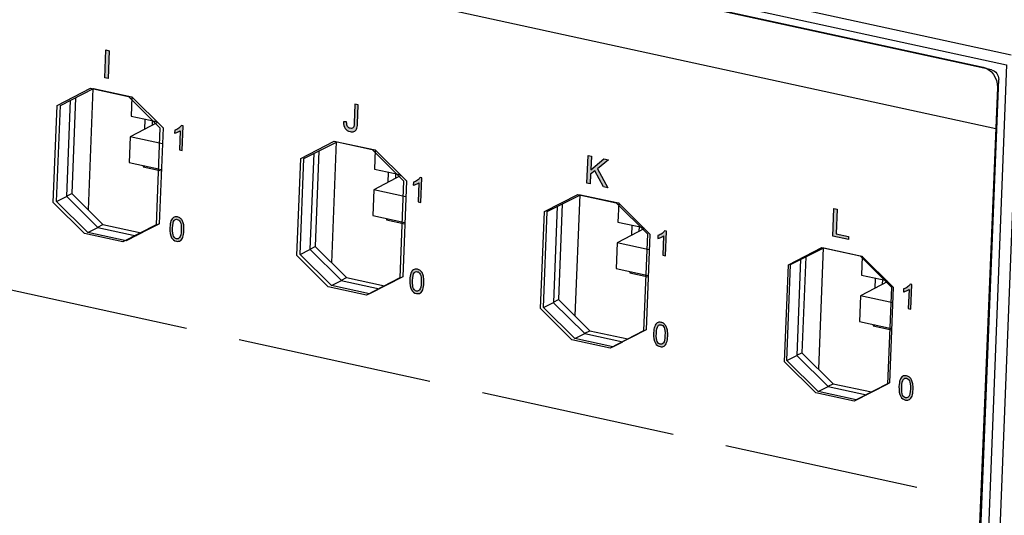
# Model space of a CAD drawing. Units: millimetres. Extents: x 0 to 297, y 0 to 183.
# Drawn here: x 177 to 256, y 42 to 82 of the extents above; entities that cross this region are included whole.
import ezdxf

# ---------------------------------------------------------------- set-up
doc = ezdxf.new("R2010")
doc.units = ezdxf.units.MM
doc.header["$LTSCALE"] = 16.335
doc.layers.add('_U_00CD_U_00BC_U_00B2_U_00E3_1', color=7, linetype='CONTINUOUS')

msp = doc.modelspace()

# ---------------------------------------------------------------- hatches: boundary and pattern name
at = {"layer": '_U_00CD_U_00BC_U_00B2_U_00E3_1', "linetype": 'CONTINUOUS', "true_color": 0x1c1c1b}
for points in [[(183.664, 77.27), (183.753, 79.504), (184.021, 79.445), (183.932, 77.211)], [(223.792, 68.492), (223.115, 69.78), (222.768, 69.496), (222.737, 68.721), (222.468, 68.78), (222.558, 71.015), (222.827, 70.956), (222.782, 69.848), (223.836, 70.737), (224.2, 70.657), (223.311, 69.937), (224.146, 68.414)], [(242.248, 64.51), (242.339, 66.745), (242.608, 66.687), (242.528, 64.715), (243.528, 64.498), (243.517, 64.234)]]:
    msp.add_hatch(color=7, dxfattribs=at).paths.add_polyline_path(points)
h = msp.add_hatch(color=7, dxfattribs=at)
edge = h.paths.add_edge_path()
edge.add_spline(control_points=[(202.888, 73.722), (202.888, 73.722), (203.132, 73.706), (203.132, 73.706), (203.131, 73.534), (203.156, 73.411), (203.205, 73.336), (203.254, 73.262), (203.324, 73.215), (203.416, 73.195), (203.483, 73.181), (203.542, 73.185), (203.592, 73.209), (203.643, 73.232), (203.678, 73.271), (203.699, 73.325), (203.719, 73.38), (203.733, 73.471), (203.738, 73.599), (203.738, 73.599), (203.799, 75.138), (203.799, 75.138), (203.799, 75.138), (204.068, 75.08), (204.068, 75.08), (204.068, 75.08), (204.007, 73.557), (204.007, 73.557), (203.999, 73.37), (203.973, 73.229), (203.928, 73.136), (203.883, 73.042), (203.814, 72.979), (203.723, 72.944), (203.632, 72.91), (203.526, 72.905), (203.406, 72.931), (203.228, 72.97), (203.095, 73.056), (203.004, 73.19), (202.914, 73.323), (202.876, 73.501), (202.888, 73.722)], knot_values=[0, 0, 0, 0, 1, 1, 1, 2, 2, 2, 3, 3, 3, 4, 4, 4, 5, 5, 5, 6, 6, 6, 7, 7, 7, 8, 8, 8, 9, 9, 9, 10, 10, 10, 11, 11, 11, 12, 12, 12, 13, 13, 13, 14, 14, 14, 14], degree=3, periodic=4)
h = msp.add_hatch(color=7, dxfattribs=at)
edge = h.paths.add_edge_path()
edge.add_spline(control_points=[(189.892, 71.416), (189.892, 71.416), (189.672, 71.464), (189.672, 71.464), (189.672, 71.464), (189.734, 73.006), (189.734, 73.006), (189.679, 72.962), (189.607, 72.921), (189.519, 72.884), (189.431, 72.848), (189.352, 72.823), (189.283, 72.81), (189.283, 72.81), (189.292, 73.044), (189.292, 73.044), (189.417, 73.081), (189.528, 73.134), (189.623, 73.205), (189.719, 73.275), (189.788, 73.349), (189.829, 73.426), (189.829, 73.426), (189.971, 73.395), (189.971, 73.395), (189.971, 73.395), (189.892, 71.416), (189.892, 71.416)], knot_values=[0, 0, 0, 0, 1, 1, 1, 2, 2, 2, 3, 3, 3, 4, 4, 4, 5, 5, 5, 6, 6, 6, 7, 7, 7, 8, 8, 8, 9, 9, 9, 9], degree=3, periodic=4)
h = msp.add_hatch(color=7, dxfattribs=at)
edge = h.paths.add_edge_path()
edge.add_spline(control_points=[(209.104, 67.23), (209.104, 67.23), (208.884, 67.278), (208.884, 67.278), (208.884, 67.278), (208.946, 68.821), (208.946, 68.821), (208.891, 68.777), (208.82, 68.736), (208.732, 68.699), (208.643, 68.662), (208.564, 68.637), (208.495, 68.625), (208.495, 68.625), (208.504, 68.859), (208.504, 68.859), (208.63, 68.895), (208.74, 68.949), (208.836, 69.02), (208.932, 69.09), (209, 69.164), (209.042, 69.241), (209.042, 69.241), (209.184, 69.21), (209.184, 69.21), (209.184, 69.21), (209.104, 67.23), (209.104, 67.23)], knot_values=[0, 0, 0, 0, 1, 1, 1, 2, 2, 2, 3, 3, 3, 4, 4, 4, 5, 5, 5, 6, 6, 6, 7, 7, 7, 8, 8, 8, 9, 9, 9, 9], degree=3, periodic=4)
h = msp.add_hatch(color=7, dxfattribs=at)
edge = h.paths.add_edge_path()
edge.add_spline(control_points=[(189.125, 65.159), (189.113, 64.845), (189.138, 64.63), (189.2, 64.511), (189.263, 64.393), (189.343, 64.323), (189.44, 64.302), (189.539, 64.28), (189.623, 64.315), (189.694, 64.404), (189.764, 64.494), (189.806, 64.695), (189.819, 65.008), (189.831, 65.322), (189.806, 65.539), (189.743, 65.656), (189.681, 65.775), (189.6, 65.844), (189.501, 65.866), (189.403, 65.887), (189.323, 65.858), (189.261, 65.78), (189.183, 65.68), (189.138, 65.472), (189.125, 65.159)], knot_values=[0, 0, 0, 0, 1, 1, 1, 2, 2, 2, 3, 3, 3, 4, 4, 4, 5, 5, 5, 6, 6, 6, 7, 7, 7, 8, 8, 8, 8], degree=3, periodic=4)
edge.add_spline(control_points=[(188.906, 65.207), (188.915, 65.433), (188.943, 65.61), (188.991, 65.738), (189.039, 65.867), (189.106, 65.959), (189.192, 66.016), (189.278, 66.073), (189.384, 66.087), (189.51, 66.06), (189.604, 66.039), (189.685, 66.001), (189.753, 65.944), (189.822, 65.888), (189.877, 65.816), (189.92, 65.728), (189.963, 65.64), (189.995, 65.537), (190.016, 65.42), (190.038, 65.303), (190.045, 65.15), (190.037, 64.96), (190.029, 64.736), (190, 64.56), (189.953, 64.431), (189.906, 64.302), (189.839, 64.21), (189.753, 64.153), (189.667, 64.096), (189.56, 64.081), (189.433, 64.109), (189.266, 64.145), (189.137, 64.24), (189.047, 64.393), (188.939, 64.576), (188.892, 64.848), (188.906, 65.207), (188.906, 65.207), (188.906, 65.207), (188.906, 65.207)], knot_values=[0, 0, 0, 0, 1, 1, 1, 2, 2, 2, 3, 3, 3, 4, 4, 4, 5, 5, 5, 6, 6, 6, 7, 7, 7, 8, 8, 8, 9, 9, 9, 10, 10, 10, 11, 11, 11, 12, 12, 12, 13, 13, 13, 13], degree=3, periodic=4)
h = msp.add_hatch(color=7, dxfattribs=at)
edge = h.paths.add_edge_path()
edge.add_spline(control_points=[(228.786, 62.943), (228.786, 62.943), (228.566, 62.991), (228.566, 62.991), (228.566, 62.991), (228.628, 64.533), (228.628, 64.533), (228.573, 64.489), (228.502, 64.449), (228.413, 64.412), (228.325, 64.375), (228.246, 64.35), (228.177, 64.337), (228.177, 64.337), (228.186, 64.571), (228.186, 64.571), (228.312, 64.608), (228.422, 64.662), (228.518, 64.732), (228.614, 64.803), (228.683, 64.876), (228.724, 64.953), (228.724, 64.953), (228.866, 64.922), (228.866, 64.922), (228.866, 64.922), (228.786, 62.943), (228.786, 62.943)], knot_values=[0, 0, 0, 0, 1, 1, 1, 2, 2, 2, 3, 3, 3, 4, 4, 4, 5, 5, 5, 6, 6, 6, 7, 7, 7, 8, 8, 8, 9, 9, 9, 9], degree=3, periodic=4)
h = msp.add_hatch(color=7, dxfattribs=at)
edge = h.paths.add_edge_path()
edge.add_spline(control_points=[(208.436, 60.951), (208.424, 60.637), (208.449, 60.421), (208.511, 60.302), (208.574, 60.184), (208.654, 60.114), (208.752, 60.093), (208.85, 60.072), (208.934, 60.106), (209.005, 60.196), (209.076, 60.285), (209.118, 60.487), (209.13, 60.799), (209.143, 61.114), (209.118, 61.33), (209.055, 61.448), (208.993, 61.566), (208.912, 61.636), (208.812, 61.657), (208.714, 61.679), (208.634, 61.65), (208.572, 61.572), (208.494, 61.471), (208.449, 61.264), (208.436, 60.951)], knot_values=[0, 0, 0, 0, 1, 1, 1, 2, 2, 2, 3, 3, 3, 4, 4, 4, 5, 5, 5, 6, 6, 6, 7, 7, 7, 8, 8, 8, 8], degree=3, periodic=4)
edge.add_spline(control_points=[(208.217, 60.998), (208.226, 61.224), (208.255, 61.402), (208.303, 61.53), (208.35, 61.658), (208.418, 61.751), (208.504, 61.808), (208.59, 61.864), (208.696, 61.879), (208.822, 61.851), (208.916, 61.831), (208.996, 61.792), (209.065, 61.736), (209.134, 61.679), (209.189, 61.607), (209.232, 61.519), (209.275, 61.431), (209.307, 61.329), (209.328, 61.212), (209.35, 61.094), (209.357, 60.941), (209.349, 60.752), (209.34, 60.527), (209.312, 60.351), (209.265, 60.223), (209.217, 60.094), (209.15, 60.001), (209.064, 59.944), (208.978, 59.887), (208.871, 59.873), (208.744, 59.9), (208.576, 59.937), (208.448, 60.031), (208.358, 60.184), (208.25, 60.368), (208.203, 60.64), (208.217, 60.998), (208.217, 60.998), (208.217, 60.998), (208.217, 60.998)], knot_values=[0, 0, 0, 0, 1, 1, 1, 2, 2, 2, 3, 3, 3, 4, 4, 4, 5, 5, 5, 6, 6, 6, 7, 7, 7, 8, 8, 8, 9, 9, 9, 10, 10, 10, 11, 11, 11, 12, 12, 12, 13, 13, 13, 13], degree=3, periodic=4)
h = msp.add_hatch(color=7, dxfattribs=at)
edge = h.paths.add_edge_path()
edge.add_spline(control_points=[(248.546, 58.638), (248.546, 58.638), (248.326, 58.686), (248.326, 58.686), (248.326, 58.686), (248.389, 60.229), (248.389, 60.229), (248.334, 60.185), (248.263, 60.144), (248.174, 60.107), (248.086, 60.07), (248.007, 60.045), (247.937, 60.033), (247.937, 60.033), (247.947, 60.267), (247.947, 60.267), (248.073, 60.303), (248.183, 60.357), (248.279, 60.428), (248.375, 60.498), (248.444, 60.572), (248.486, 60.649), (248.486, 60.649), (248.627, 60.618), (248.627, 60.618), (248.627, 60.618), (248.546, 58.638), (248.546, 58.638)], knot_values=[0, 0, 0, 0, 1, 1, 1, 2, 2, 2, 3, 3, 3, 4, 4, 4, 5, 5, 5, 6, 6, 6, 7, 7, 7, 8, 8, 8, 9, 9, 9, 9], degree=3, periodic=4)
h = msp.add_hatch(color=7, dxfattribs=at)
edge = h.paths.add_edge_path()
edge.add_spline(control_points=[(228.055, 56.675), (228.042, 56.361), (228.067, 56.145), (228.13, 56.027), (228.192, 55.909), (228.272, 55.839), (228.37, 55.817), (228.468, 55.796), (228.553, 55.831), (228.624, 55.92), (228.694, 56.01), (228.736, 56.211), (228.749, 56.524), (228.762, 56.838), (228.737, 57.055), (228.674, 57.173), (228.612, 57.291), (228.531, 57.36), (228.432, 57.382), (228.333, 57.403), (228.253, 57.375), (228.191, 57.296), (228.113, 57.196), (228.068, 56.989), (228.055, 56.675)], knot_values=[0, 0, 0, 0, 1, 1, 1, 2, 2, 2, 3, 3, 3, 4, 4, 4, 5, 5, 5, 6, 6, 6, 7, 7, 7, 8, 8, 8, 8], degree=3, periodic=4)
edge.add_spline(control_points=[(227.836, 56.723), (227.845, 56.949), (227.873, 57.126), (227.921, 57.254), (227.969, 57.383), (228.037, 57.476), (228.123, 57.532), (228.209, 57.589), (228.315, 57.604), (228.442, 57.576), (228.535, 57.556), (228.616, 57.517), (228.684, 57.46), (228.753, 57.404), (228.808, 57.332), (228.851, 57.244), (228.894, 57.156), (228.926, 57.053), (228.947, 56.936), (228.969, 56.819), (228.976, 56.666), (228.968, 56.476), (228.959, 56.252), (228.931, 56.076), (228.884, 55.947), (228.836, 55.818), (228.769, 55.726), (228.683, 55.669), (228.596, 55.612), (228.49, 55.597), (228.362, 55.625), (228.195, 55.661), (228.066, 55.756), (227.976, 55.909), (227.868, 56.092), (227.821, 56.364), (227.836, 56.723), (227.836, 56.723), (227.836, 56.723), (227.836, 56.723)], knot_values=[0, 0, 0, 0, 1, 1, 1, 2, 2, 2, 3, 3, 3, 4, 4, 4, 5, 5, 5, 6, 6, 6, 7, 7, 7, 8, 8, 8, 9, 9, 9, 10, 10, 10, 11, 11, 11, 12, 12, 12, 13, 13, 13, 13], degree=3, periodic=4)
h = msp.add_hatch(color=7, dxfattribs=at)
edge = h.paths.add_edge_path()
edge.add_spline(control_points=[(247.801, 52.372), (247.788, 52.058), (247.813, 51.842), (247.876, 51.724), (247.938, 51.605), (248.018, 51.535), (248.116, 51.514), (248.214, 51.493), (248.299, 51.527), (248.37, 51.617), (248.441, 51.706), (248.483, 51.908), (248.496, 52.22), (248.509, 52.535), (248.484, 52.751), (248.421, 52.869), (248.359, 52.988), (248.278, 53.057), (248.178, 53.079), (248.08, 53.1), (248, 53.071), (247.938, 52.993), (247.86, 52.893), (247.814, 52.685), (247.801, 52.372)], knot_values=[0, 0, 0, 0, 1, 1, 1, 2, 2, 2, 3, 3, 3, 4, 4, 4, 5, 5, 5, 6, 6, 6, 7, 7, 7, 8, 8, 8, 8], degree=3, periodic=4)
edge.add_spline(control_points=[(247.582, 52.42), (247.591, 52.646), (247.62, 52.823), (247.668, 52.951), (247.716, 53.08), (247.783, 53.173), (247.869, 53.229), (247.956, 53.286), (248.062, 53.3), (248.188, 53.273), (248.282, 53.253), (248.363, 53.214), (248.431, 53.157), (248.5, 53.101), (248.555, 53.029), (248.598, 52.941), (248.641, 52.853), (248.673, 52.75), (248.694, 52.633), (248.716, 52.516), (248.723, 52.362), (248.715, 52.173), (248.706, 51.949), (248.677, 51.772), (248.63, 51.644), (248.582, 51.515), (248.515, 51.422), (248.429, 51.365), (248.342, 51.308), (248.236, 51.294), (248.108, 51.321), (247.941, 51.358), (247.812, 51.452), (247.722, 51.605), (247.614, 51.789), (247.567, 52.061), (247.582, 52.42), (247.582, 52.42), (247.582, 52.42), (247.582, 52.42)], knot_values=[0, 0, 0, 0, 1, 1, 1, 2, 2, 2, 3, 3, 3, 4, 4, 4, 5, 5, 5, 6, 6, 6, 7, 7, 7, 8, 8, 8, 9, 9, 9, 10, 10, 10, 11, 11, 11, 12, 12, 12, 13, 13, 13, 13], degree=3, periodic=4)

# ---------------------------------------------------------------- linework, layer by layer
at = {"layer": '_U_00CD_U_00BC_U_00B2_U_00E3_1', "color": 7, "linetype": 'CONTINUOUS'}
for p, q in [((2.888, 134.384), (256.597, 79.115)), ((2.535, 133.569), (256.244, 78.3)), ((255.038, 77.896), (3.689, 132.651)), ((255.366, 73.162), (3.254, 128.038)), ((183.664, 77.27), (183.753, 79.504)), ((183.664, 77.27), (183.753, 79.504)), ((183.753, 79.504), (184.021, 79.445)), ((183.753, 79.504), (184.021, 79.445)), ((184.021, 79.445), (183.932, 77.211)), ((184.021, 79.445), (183.932, 77.211)), ((256.244, 78.3), (254.052, 22.581)), ((257.171, 78.348), (254.979, 22.63)), ((183.932, 77.211), (183.664, 77.27)), ((183.932, 77.211), (183.664, 77.27)), ((253.514, 24.013), (255.603, 77.124)), ((179.833, 75.038), (182.509, 76.424)), ((180.096, 75.023), (182.768, 76.388)), ((182.709, 76.391), (182.325, 66.63)), ((182.509, 76.424), (185.58, 75.755)), ((182.768, 76.388), (185.836, 75.72)), ((180.892, 75.46), (180.587, 67.719)), ((181.308, 75.66), (181.004, 67.938)), ((185.58, 75.755), (188.101, 73.237)), ((185.849, 75.719), (185.788, 74.187)), ((185.836, 75.72), (188.357, 73.224)), ((179.524, 67.235), (179.833, 75.038)), ((179.793, 67.301), (180.096, 75.023)), ((185.788, 74.187), (187.834, 73.741)), ((186.897, 73.945), (186.864, 73.114)), ((187.485, 73.817), (187.47, 73.433)), ((187.911, 73.665), (185.723, 72.514)), ((188.101, 73.237), (187.791, 65.433)), ((188.357, 73.224), (188.053, 65.502)), ((185.723, 72.514), (185.641, 70.454)), ((188.306, 71.951), (185.723, 72.514)), ((199.442, 70.767), (202.12, 72.152)), ((199.685, 70.756), (202.357, 72.121)), ((202.297, 72.123), (201.913, 62.363)), ((202.12, 72.152), (205.192, 71.483)), ((202.357, 72.121), (205.425, 71.453)), ((200.896, 71.393), (200.592, 63.671)), ((205.192, 71.483), (207.714, 68.965)), ((205.437, 71.452), (205.377, 69.919)), ((205.425, 71.453), (207.945, 68.956)), ((199.13, 62.962), (199.442, 70.767)), ((199.381, 63.034), (199.685, 70.756)), ((200.48, 71.192), (200.176, 63.452)), ((222.468, 68.78), (222.558, 71.015)), ((222.468, 68.78), (222.558, 71.015)), ((222.558, 71.015), (222.827, 70.956)), ((222.558, 71.015), (222.827, 70.956)), ((222.827, 70.956), (222.782, 69.848)), ((222.827, 70.956), (222.782, 69.848)), ((222.782, 69.848), (223.836, 70.737)), ((222.782, 69.848), (223.836, 70.737)), ((224.2, 70.657), (223.311, 69.937)), ((224.2, 70.657), (223.311, 69.937)), ((223.836, 70.737), (224.2, 70.657)), ((223.836, 70.737), (224.2, 70.657)), ((185.641, 70.454), (188.225, 69.892)), ((186.75, 70.213), (186.745, 70.088)), ((186.745, 70.088), (186.915, 70.177)), ((186.745, 70.088), (188.221, 69.766)), ((205.377, 69.919), (207.423, 69.474)), ((223.115, 69.78), (222.768, 69.496)), ((223.115, 69.78), (222.768, 69.496)), ((223.792, 68.492), (223.115, 69.78)), ((223.792, 68.492), (223.115, 69.78)), ((223.311, 69.937), (224.146, 68.414)), ((223.311, 69.937), (224.146, 68.414)), ((207.5, 69.398), (205.311, 68.246)), ((206.486, 69.678), (206.453, 68.847)), ((207.074, 69.55), (207.059, 69.166)), ((207.714, 68.965), (207.4, 61.16)), ((207.945, 68.956), (207.642, 61.234)), ((222.768, 69.496), (222.737, 68.721)), ((222.768, 69.496), (222.737, 68.721)), ((205.311, 68.246), (205.23, 66.187)), ((207.895, 67.683), (205.311, 68.246)), ((222.737, 68.721), (222.468, 68.78)), ((222.737, 68.721), (222.468, 68.78)), ((224.146, 68.414), (223.792, 68.492)), ((224.146, 68.414), (223.792, 68.492)), ((179.793, 67.301), (180.587, 67.719)), ((180.586, 67.723), (183.117, 65.216)), ((180.6, 67.726), (181.004, 67.938)), ((181.004, 67.938), (183.524, 65.442)), ((219.06, 66.493), (221.739, 67.879)), ((219.274, 66.489), (221.946, 67.854)), ((221.886, 67.856), (221.502, 58.095)), ((221.739, 67.879), (224.813, 67.209)), ((221.946, 67.854), (225.014, 67.185)), ((182.045, 64.718), (179.524, 67.235)), ((182.313, 64.805), (179.793, 67.301)), ((220.069, 66.925), (219.765, 59.185)), ((220.485, 67.126), (220.181, 59.404)), ((224.813, 67.209), (227.335, 64.691)), ((225.026, 67.185), (224.966, 65.652)), ((225.014, 67.185), (227.534, 64.689)), ((242.248, 64.51), (242.339, 66.745)), ((242.248, 64.51), (242.339, 66.745)), ((242.339, 66.745), (242.608, 66.687)), ((242.339, 66.745), (242.608, 66.687)), ((242.608, 66.687), (242.528, 64.715)), ((242.608, 66.687), (242.528, 64.715)), ((205.23, 66.187), (207.814, 65.624)), ((206.339, 65.946), (206.334, 65.82)), ((206.334, 65.82), (206.504, 65.91)), ((206.334, 65.82), (207.809, 65.499)), ((218.745, 58.687), (219.06, 66.493)), ((218.97, 58.767), (219.274, 66.489)), ((182.313, 64.805), (183.117, 65.216)), ((183.114, 65.217), (186.193, 64.547)), ((183.12, 65.23), (183.524, 65.442)), ((183.524, 65.442), (186.592, 64.774)), ((187.791, 65.433), (185.115, 64.049)), ((188.053, 65.502), (185.381, 64.137)), ((186.592, 64.774), (188.045, 65.516)), ((227.089, 65.13), (224.9, 63.979)), ((224.966, 65.652), (227.012, 65.206)), ((226.074, 65.411), (226.042, 64.58)), ((226.662, 65.283), (226.647, 64.898)), ((185.115, 64.049), (182.045, 64.718)), ((185.381, 64.137), (182.313, 64.805)), ((227.335, 64.691), (227.018, 56.884)), ((227.534, 64.689), (227.23, 56.967)), ((243.517, 64.234), (242.248, 64.51)), ((243.517, 64.234), (242.248, 64.51)), ((242.528, 64.715), (243.528, 64.498)), ((242.528, 64.715), (243.528, 64.498)), ((243.528, 64.498), (243.517, 64.234)), ((243.528, 64.498), (243.517, 64.234)), ((199.381, 63.034), (200.176, 63.452)), ((200.175, 63.456), (202.706, 60.949)), ((200.189, 63.459), (200.592, 63.671)), ((200.592, 63.671), (203.113, 61.175)), ((224.9, 63.979), (224.819, 61.92)), ((227.484, 63.416), (224.9, 63.979)), ((238.687, 62.218), (241.368, 63.603)), ((238.862, 62.221), (241.534, 63.586)), ((241.475, 63.589), (241.091, 53.828)), ((241.368, 63.603), (244.444, 62.933)), ((241.534, 63.586), (244.603, 62.918)), ((201.651, 60.445), (199.13, 62.962)), ((201.901, 60.538), (199.381, 63.034)), ((239.658, 62.658), (239.353, 54.918)), ((240.074, 62.859), (239.77, 55.136)), ((244.444, 62.933), (246.966, 60.414)), ((244.615, 62.917), (244.554, 61.385)), ((244.603, 62.918), (247.123, 60.422)), ((224.819, 61.92), (227.403, 61.357)), ((238.368, 54.411), (238.687, 62.218)), ((238.559, 54.499), (238.862, 62.221)), ((202.709, 60.963), (203.113, 61.175)), ((203.113, 61.175), (206.181, 60.507)), ((207.4, 61.16), (204.722, 59.775)), ((207.642, 61.234), (204.969, 59.869)), ((206.181, 60.507), (207.634, 61.249)), ((225.928, 61.678), (225.923, 61.553)), ((225.923, 61.553), (226.093, 61.642)), ((225.923, 61.553), (227.398, 61.232)), ((244.554, 61.385), (246.6, 60.939)), ((245.663, 61.143), (245.63, 60.313)), ((246.251, 61.015), (246.236, 60.631)), ((190.248, 57.094), (174.899, 60.44)), ((204.722, 59.775), (201.651, 60.445)), ((201.901, 60.538), (202.706, 60.949)), ((204.969, 59.869), (201.901, 60.538)), ((202.703, 60.95), (205.782, 60.28)), ((246.677, 60.863), (244.489, 59.712)), ((246.966, 60.414), (246.646, 52.607)), ((247.123, 60.422), (246.819, 52.7)), ((244.489, 59.712), (244.408, 57.653)), ((247.073, 59.149), (244.489, 59.712)), ((221.266, 56.17), (218.745, 58.687)), ((218.97, 58.767), (219.765, 59.185)), ((221.49, 56.27), (218.97, 58.767)), ((219.763, 59.188), (222.294, 56.681)), ((219.777, 59.191), (220.181, 59.404)), ((220.181, 59.404), (222.701, 56.908)), ((244.408, 57.653), (246.992, 57.09)), ((245.516, 57.411), (245.511, 57.286)), ((245.511, 57.286), (245.681, 57.375)), ((245.511, 57.286), (246.987, 56.964)), ((221.49, 56.27), (222.294, 56.681)), ((224.558, 55.602), (221.49, 56.27)), ((222.292, 56.683), (225.356, 56.015)), ((222.298, 56.695), (222.701, 56.908)), ((222.701, 56.908), (225.769, 56.239)), ((227.018, 56.884), (224.339, 55.5)), ((227.23, 56.967), (224.558, 55.602)), ((209.829, 52.824), (194.473, 56.172)), ((224.339, 55.5), (221.266, 56.17)), ((224.558, 55.602), (225.356, 56.015)), ((238.559, 54.499), (239.353, 54.918)), ((239.352, 54.921), (241.883, 52.414)), ((239.366, 54.924), (239.77, 55.136)), ((239.77, 55.136), (242.29, 52.64)), ((240.89, 51.892), (238.368, 54.411)), ((241.079, 52.003), (238.559, 54.499)), ((241.079, 52.003), (241.883, 52.414)), ((241.88, 52.416), (244.959, 51.745)), ((241.886, 52.428), (242.29, 52.64)), ((242.29, 52.64), (245.358, 51.972)), ((246.646, 52.607), (243.964, 51.222)), ((246.819, 52.7), (244.147, 51.335)), ((245.358, 51.972), (246.811, 52.715)), ((229.42, 48.553), (214.057, 51.903)), ((243.964, 51.222), (240.89, 51.892)), ((244.147, 51.335), (241.079, 52.003)), ((249.019, 44.28), (233.649, 47.631))]:
    msp.add_line(p, q, dxfattribs=at)
for points, knots in [([(222.675, 30.387), (222.675, 30.387), (2.482, 77.974), (2.482, 77.974), (1.817, 78.12), (1.295, 78.846), (1.322, 79.588), (1.322, 79.588), (3.377, 131.36), (3.377, 131.36), (3.295, 132.776), (4.069, 132.65), (5.035, 132.378), (5.048, 132.374), (5.058, 132.358), (5.071, 132.355), (5.071, 132.355), (254.343, 78.111), (254.343, 78.111), (255.013, 77.966), (255.535, 77.237), (255.505, 76.491), (255.505, 76.491), (253.335, 23.732), (253.335, 23.732), (253.333, 23.694), (253.303, 23.669), (253.269, 23.677), (253.269, 23.677), (223.151, 30.25), (223.151, 30.25)], [0, 0, 0, 0, 1, 1, 1, 2, 2, 2, 3, 3, 3, 4, 4, 4, 5, 5, 5, 6, 6, 6, 7, 7, 7, 8, 8, 8, 9, 9, 9, 10, 10, 10, 10]), ([(255.038, 77.896), (255.2, 77.861), (255.347, 77.755), (255.448, 77.617), (255.554, 77.474), (255.61, 77.296), (255.603, 77.124)], [0, 0, 0, 0, 1, 1, 1, 2, 2, 2, 2]), ([(202.888, 73.722), (202.888, 73.722), (203.132, 73.706), (203.132, 73.706), (203.131, 73.534), (203.156, 73.411), (203.205, 73.336), (203.254, 73.262), (203.324, 73.215), (203.416, 73.195), (203.483, 73.181), (203.542, 73.185), (203.592, 73.209), (203.643, 73.232), (203.678, 73.271), (203.699, 73.325), (203.719, 73.38), (203.733, 73.471), (203.738, 73.599), (203.738, 73.599), (203.799, 75.138), (203.799, 75.138), (203.799, 75.138), (204.068, 75.08), (204.068, 75.08), (204.068, 75.08), (204.007, 73.557), (204.007, 73.557), (203.999, 73.37), (203.973, 73.229), (203.928, 73.136), (203.883, 73.042), (203.814, 72.979), (203.723, 72.944), (203.632, 72.91), (203.526, 72.905), (203.406, 72.931), (203.228, 72.97), (203.095, 73.056), (203.004, 73.19), (202.914, 73.323), (202.876, 73.501), (202.888, 73.722)], [0, 0, 0, 0, 1, 1, 1, 2, 2, 2, 3, 3, 3, 4, 4, 4, 5, 5, 5, 6, 6, 6, 7, 7, 7, 8, 8, 8, 9, 9, 9, 10, 10, 10, 11, 11, 11, 12, 12, 12, 13, 13, 13, 14, 14, 14, 14]), ([(202.888, 73.722), (202.888, 73.722), (203.132, 73.706), (203.132, 73.706), (203.131, 73.534), (203.156, 73.411), (203.205, 73.336), (203.254, 73.262), (203.324, 73.215), (203.416, 73.195), (203.483, 73.181), (203.542, 73.185), (203.592, 73.209), (203.643, 73.232), (203.678, 73.271), (203.699, 73.325), (203.719, 73.38), (203.733, 73.471), (203.738, 73.599), (203.738, 73.599), (203.799, 75.138), (203.799, 75.138), (203.799, 75.138), (204.068, 75.08), (204.068, 75.08), (204.068, 75.08), (204.007, 73.557), (204.007, 73.557), (203.999, 73.37), (203.973, 73.229), (203.928, 73.136), (203.883, 73.042), (203.814, 72.979), (203.723, 72.944), (203.632, 72.91), (203.526, 72.905), (203.406, 72.931), (203.228, 72.97), (203.095, 73.056), (203.004, 73.19), (202.914, 73.323), (202.876, 73.501), (202.888, 73.722)], [0, 0, 0, 0, 1, 1, 1, 2, 2, 2, 3, 3, 3, 4, 4, 4, 5, 5, 5, 6, 6, 6, 7, 7, 7, 8, 8, 8, 9, 9, 9, 10, 10, 10, 11, 11, 11, 12, 12, 12, 13, 13, 13, 14, 14, 14, 14]), ([(189.892, 71.416), (189.892, 71.416), (189.672, 71.464), (189.672, 71.464), (189.672, 71.464), (189.734, 73.006), (189.734, 73.006), (189.679, 72.962), (189.607, 72.921), (189.519, 72.884), (189.431, 72.848), (189.352, 72.823), (189.283, 72.81), (189.283, 72.81), (189.292, 73.044), (189.292, 73.044), (189.417, 73.081), (189.528, 73.134), (189.623, 73.205), (189.719, 73.275), (189.788, 73.349), (189.829, 73.426), (189.829, 73.426), (189.971, 73.395), (189.971, 73.395), (189.971, 73.395), (189.892, 71.416), (189.892, 71.416)], [0, 0, 0, 0, 1, 1, 1, 2, 2, 2, 3, 3, 3, 4, 4, 4, 5, 5, 5, 6, 6, 6, 7, 7, 7, 8, 8, 8, 9, 9, 9, 9]), ([(189.892, 71.416), (189.892, 71.416), (189.672, 71.464), (189.672, 71.464), (189.672, 71.464), (189.734, 73.006), (189.734, 73.006), (189.679, 72.962), (189.607, 72.921), (189.519, 72.884), (189.431, 72.848), (189.352, 72.823), (189.283, 72.81), (189.283, 72.81), (189.292, 73.044), (189.292, 73.044), (189.417, 73.081), (189.528, 73.134), (189.623, 73.205), (189.719, 73.275), (189.788, 73.349), (189.829, 73.426), (189.829, 73.426), (189.971, 73.395), (189.971, 73.395), (189.971, 73.395), (189.892, 71.416), (189.892, 71.416)], [0, 0, 0, 0, 1, 1, 1, 2, 2, 2, 3, 3, 3, 4, 4, 4, 5, 5, 5, 6, 6, 6, 7, 7, 7, 8, 8, 8, 9, 9, 9, 9]), ([(209.104, 67.23), (209.104, 67.23), (208.884, 67.278), (208.884, 67.278), (208.884, 67.278), (208.946, 68.821), (208.946, 68.821), (208.891, 68.777), (208.82, 68.736), (208.732, 68.699), (208.643, 68.662), (208.564, 68.637), (208.495, 68.625), (208.495, 68.625), (208.504, 68.859), (208.504, 68.859), (208.63, 68.895), (208.74, 68.949), (208.836, 69.02), (208.932, 69.09), (209, 69.164), (209.042, 69.241), (209.042, 69.241), (209.184, 69.21), (209.184, 69.21), (209.184, 69.21), (209.104, 67.23), (209.104, 67.23)], [0, 0, 0, 0, 1, 1, 1, 2, 2, 2, 3, 3, 3, 4, 4, 4, 5, 5, 5, 6, 6, 6, 7, 7, 7, 8, 8, 8, 9, 9, 9, 9]), ([(209.104, 67.23), (209.104, 67.23), (208.884, 67.278), (208.884, 67.278), (208.884, 67.278), (208.946, 68.821), (208.946, 68.821), (208.891, 68.777), (208.82, 68.736), (208.732, 68.699), (208.643, 68.662), (208.564, 68.637), (208.495, 68.625), (208.495, 68.625), (208.504, 68.859), (208.504, 68.859), (208.63, 68.895), (208.74, 68.949), (208.836, 69.02), (208.932, 69.09), (209, 69.164), (209.042, 69.241), (209.042, 69.241), (209.184, 69.21), (209.184, 69.21), (209.184, 69.21), (209.104, 67.23), (209.104, 67.23)], [0, 0, 0, 0, 1, 1, 1, 2, 2, 2, 3, 3, 3, 4, 4, 4, 5, 5, 5, 6, 6, 6, 7, 7, 7, 8, 8, 8, 9, 9, 9, 9]), ([(188.906, 65.207), (188.915, 65.433), (188.943, 65.61), (188.991, 65.738), (189.039, 65.867), (189.106, 65.959), (189.192, 66.016), (189.278, 66.073), (189.384, 66.087), (189.51, 66.06), (189.604, 66.039), (189.685, 66.001), (189.753, 65.944), (189.822, 65.888), (189.877, 65.816), (189.92, 65.728), (189.963, 65.64), (189.995, 65.537), (190.016, 65.42), (190.038, 65.303), (190.045, 65.15), (190.037, 64.96), (190.029, 64.736), (190, 64.56), (189.953, 64.431), (189.906, 64.302), (189.839, 64.21), (189.753, 64.153), (189.667, 64.096), (189.56, 64.081), (189.433, 64.109), (189.266, 64.145), (189.137, 64.24), (189.047, 64.393), (188.939, 64.576), (188.892, 64.848), (188.906, 65.207), (188.906, 65.207), (188.906, 65.207), (188.906, 65.207)], [0, 0, 0, 0, 1, 1, 1, 2, 2, 2, 3, 3, 3, 4, 4, 4, 5, 5, 5, 6, 6, 6, 7, 7, 7, 8, 8, 8, 9, 9, 9, 10, 10, 10, 11, 11, 11, 12, 12, 12, 13, 13, 13, 13]), ([(188.906, 65.207), (188.915, 65.433), (188.943, 65.61), (188.991, 65.738), (189.039, 65.867), (189.106, 65.959), (189.192, 66.016), (189.278, 66.073), (189.384, 66.087), (189.51, 66.06), (189.604, 66.039), (189.685, 66.001), (189.753, 65.944), (189.822, 65.888), (189.877, 65.816), (189.92, 65.728), (189.963, 65.64), (189.995, 65.537), (190.016, 65.42), (190.038, 65.303), (190.045, 65.15), (190.037, 64.96), (190.029, 64.736), (190, 64.56), (189.953, 64.431), (189.906, 64.302), (189.839, 64.21), (189.753, 64.153), (189.667, 64.096), (189.56, 64.081), (189.433, 64.109), (189.266, 64.145), (189.137, 64.24), (189.047, 64.393), (188.939, 64.576), (188.892, 64.848), (188.906, 65.207), (188.906, 65.207), (188.906, 65.207), (188.906, 65.207)], [0, 0, 0, 0, 1, 1, 1, 2, 2, 2, 3, 3, 3, 4, 4, 4, 5, 5, 5, 6, 6, 6, 7, 7, 7, 8, 8, 8, 9, 9, 9, 10, 10, 10, 11, 11, 11, 12, 12, 12, 13, 13, 13, 13]), ([(189.125, 65.159), (189.113, 64.845), (189.138, 64.63), (189.2, 64.511), (189.263, 64.393), (189.343, 64.323), (189.44, 64.302), (189.539, 64.28), (189.623, 64.315), (189.694, 64.404), (189.764, 64.494), (189.806, 64.695), (189.819, 65.008), (189.831, 65.322), (189.806, 65.539), (189.743, 65.656), (189.681, 65.775), (189.6, 65.844), (189.501, 65.866), (189.403, 65.887), (189.323, 65.858), (189.261, 65.78), (189.183, 65.68), (189.138, 65.472), (189.125, 65.159)], [0, 0, 0, 0, 1, 1, 1, 2, 2, 2, 3, 3, 3, 4, 4, 4, 5, 5, 5, 6, 6, 6, 7, 7, 7, 8, 8, 8, 8]), ([(189.125, 65.159), (189.113, 64.845), (189.138, 64.63), (189.2, 64.511), (189.263, 64.393), (189.343, 64.323), (189.44, 64.302), (189.539, 64.28), (189.623, 64.315), (189.694, 64.404), (189.764, 64.494), (189.806, 64.695), (189.819, 65.008), (189.831, 65.322), (189.806, 65.539), (189.743, 65.656), (189.681, 65.775), (189.6, 65.844), (189.501, 65.866), (189.403, 65.887), (189.323, 65.858), (189.261, 65.78), (189.183, 65.68), (189.138, 65.472), (189.125, 65.159)], [0, 0, 0, 0, 1, 1, 1, 2, 2, 2, 3, 3, 3, 4, 4, 4, 5, 5, 5, 6, 6, 6, 7, 7, 7, 8, 8, 8, 8]), ([(228.786, 62.943), (228.786, 62.943), (228.566, 62.991), (228.566, 62.991), (228.566, 62.991), (228.628, 64.533), (228.628, 64.533), (228.573, 64.489), (228.502, 64.449), (228.413, 64.412), (228.325, 64.375), (228.246, 64.35), (228.177, 64.337), (228.177, 64.337), (228.186, 64.571), (228.186, 64.571), (228.312, 64.608), (228.422, 64.662), (228.518, 64.732), (228.614, 64.803), (228.683, 64.876), (228.724, 64.953), (228.724, 64.953), (228.866, 64.922), (228.866, 64.922), (228.866, 64.922), (228.786, 62.943), (228.786, 62.943)], [0, 0, 0, 0, 1, 1, 1, 2, 2, 2, 3, 3, 3, 4, 4, 4, 5, 5, 5, 6, 6, 6, 7, 7, 7, 8, 8, 8, 9, 9, 9, 9]), ([(228.786, 62.943), (228.786, 62.943), (228.566, 62.991), (228.566, 62.991), (228.566, 62.991), (228.628, 64.533), (228.628, 64.533), (228.573, 64.489), (228.502, 64.449), (228.413, 64.412), (228.325, 64.375), (228.246, 64.35), (228.177, 64.337), (228.177, 64.337), (228.186, 64.571), (228.186, 64.571), (228.312, 64.608), (228.422, 64.662), (228.518, 64.732), (228.614, 64.803), (228.683, 64.876), (228.724, 64.953), (228.724, 64.953), (228.866, 64.922), (228.866, 64.922), (228.866, 64.922), (228.786, 62.943), (228.786, 62.943)], [0, 0, 0, 0, 1, 1, 1, 2, 2, 2, 3, 3, 3, 4, 4, 4, 5, 5, 5, 6, 6, 6, 7, 7, 7, 8, 8, 8, 9, 9, 9, 9]), ([(208.217, 60.998), (208.226, 61.224), (208.255, 61.402), (208.303, 61.53), (208.35, 61.658), (208.418, 61.751), (208.504, 61.808), (208.59, 61.864), (208.696, 61.879), (208.822, 61.851), (208.916, 61.831), (208.996, 61.792), (209.065, 61.736), (209.134, 61.679), (209.189, 61.607), (209.232, 61.519), (209.275, 61.431), (209.307, 61.329), (209.328, 61.212), (209.35, 61.094), (209.357, 60.941), (209.349, 60.752), (209.34, 60.527), (209.312, 60.351), (209.265, 60.223), (209.217, 60.094), (209.15, 60.001), (209.064, 59.944), (208.978, 59.887), (208.871, 59.873), (208.744, 59.9), (208.576, 59.937), (208.448, 60.031), (208.358, 60.184), (208.25, 60.368), (208.203, 60.64), (208.217, 60.998), (208.217, 60.998), (208.217, 60.998), (208.217, 60.998)], [0, 0, 0, 0, 1, 1, 1, 2, 2, 2, 3, 3, 3, 4, 4, 4, 5, 5, 5, 6, 6, 6, 7, 7, 7, 8, 8, 8, 9, 9, 9, 10, 10, 10, 11, 11, 11, 12, 12, 12, 13, 13, 13, 13]), ([(208.217, 60.998), (208.226, 61.224), (208.255, 61.402), (208.303, 61.53), (208.35, 61.658), (208.418, 61.751), (208.504, 61.808), (208.59, 61.864), (208.696, 61.879), (208.822, 61.851), (208.916, 61.831), (208.996, 61.792), (209.065, 61.736), (209.134, 61.679), (209.189, 61.607), (209.232, 61.519), (209.275, 61.431), (209.307, 61.329), (209.328, 61.212), (209.35, 61.094), (209.357, 60.941), (209.349, 60.752), (209.34, 60.527), (209.312, 60.351), (209.265, 60.223), (209.217, 60.094), (209.15, 60.001), (209.064, 59.944), (208.978, 59.887), (208.871, 59.873), (208.744, 59.9), (208.576, 59.937), (208.448, 60.031), (208.358, 60.184), (208.25, 60.368), (208.203, 60.64), (208.217, 60.998), (208.217, 60.998), (208.217, 60.998), (208.217, 60.998)], [0, 0, 0, 0, 1, 1, 1, 2, 2, 2, 3, 3, 3, 4, 4, 4, 5, 5, 5, 6, 6, 6, 7, 7, 7, 8, 8, 8, 9, 9, 9, 10, 10, 10, 11, 11, 11, 12, 12, 12, 13, 13, 13, 13]), ([(208.436, 60.951), (208.424, 60.637), (208.449, 60.421), (208.511, 60.302), (208.574, 60.184), (208.654, 60.114), (208.752, 60.093), (208.85, 60.072), (208.934, 60.106), (209.005, 60.196), (209.076, 60.285), (209.118, 60.487), (209.13, 60.799), (209.143, 61.114), (209.118, 61.33), (209.055, 61.448), (208.993, 61.566), (208.912, 61.636), (208.812, 61.657), (208.714, 61.679), (208.634, 61.65), (208.572, 61.572), (208.494, 61.471), (208.449, 61.264), (208.436, 60.951)], [0, 0, 0, 0, 1, 1, 1, 2, 2, 2, 3, 3, 3, 4, 4, 4, 5, 5, 5, 6, 6, 6, 7, 7, 7, 8, 8, 8, 8]), ([(208.436, 60.951), (208.424, 60.637), (208.449, 60.421), (208.511, 60.302), (208.574, 60.184), (208.654, 60.114), (208.752, 60.093), (208.85, 60.072), (208.934, 60.106), (209.005, 60.196), (209.076, 60.285), (209.118, 60.487), (209.13, 60.799), (209.143, 61.114), (209.118, 61.33), (209.055, 61.448), (208.993, 61.566), (208.912, 61.636), (208.812, 61.657), (208.714, 61.679), (208.634, 61.65), (208.572, 61.572), (208.494, 61.471), (208.449, 61.264), (208.436, 60.951)], [0, 0, 0, 0, 1, 1, 1, 2, 2, 2, 3, 3, 3, 4, 4, 4, 5, 5, 5, 6, 6, 6, 7, 7, 7, 8, 8, 8, 8]), ([(248.546, 58.638), (248.546, 58.638), (248.326, 58.686), (248.326, 58.686), (248.326, 58.686), (248.389, 60.229), (248.389, 60.229), (248.334, 60.185), (248.263, 60.144), (248.174, 60.107), (248.086, 60.07), (248.007, 60.045), (247.937, 60.033), (247.937, 60.033), (247.947, 60.267), (247.947, 60.267), (248.073, 60.303), (248.183, 60.357), (248.279, 60.428), (248.375, 60.498), (248.444, 60.572), (248.486, 60.649), (248.486, 60.649), (248.627, 60.618), (248.627, 60.618), (248.627, 60.618), (248.546, 58.638), (248.546, 58.638)], [0, 0, 0, 0, 1, 1, 1, 2, 2, 2, 3, 3, 3, 4, 4, 4, 5, 5, 5, 6, 6, 6, 7, 7, 7, 8, 8, 8, 9, 9, 9, 9]), ([(248.546, 58.638), (248.546, 58.638), (248.326, 58.686), (248.326, 58.686), (248.326, 58.686), (248.389, 60.229), (248.389, 60.229), (248.334, 60.185), (248.263, 60.144), (248.174, 60.107), (248.086, 60.07), (248.007, 60.045), (247.937, 60.033), (247.937, 60.033), (247.947, 60.267), (247.947, 60.267), (248.073, 60.303), (248.183, 60.357), (248.279, 60.428), (248.375, 60.498), (248.444, 60.572), (248.486, 60.649), (248.486, 60.649), (248.627, 60.618), (248.627, 60.618), (248.627, 60.618), (248.546, 58.638), (248.546, 58.638)], [0, 0, 0, 0, 1, 1, 1, 2, 2, 2, 3, 3, 3, 4, 4, 4, 5, 5, 5, 6, 6, 6, 7, 7, 7, 8, 8, 8, 9, 9, 9, 9]), ([(227.836, 56.723), (227.845, 56.949), (227.873, 57.126), (227.921, 57.254), (227.969, 57.383), (228.037, 57.476), (228.123, 57.532), (228.209, 57.589), (228.315, 57.604), (228.442, 57.576), (228.535, 57.556), (228.616, 57.517), (228.684, 57.46), (228.753, 57.404), (228.808, 57.332), (228.851, 57.244), (228.894, 57.156), (228.926, 57.053), (228.947, 56.936), (228.969, 56.819), (228.976, 56.666), (228.968, 56.476), (228.959, 56.252), (228.931, 56.076), (228.884, 55.947), (228.836, 55.818), (228.769, 55.726), (228.683, 55.669), (228.596, 55.612), (228.49, 55.597), (228.362, 55.625), (228.195, 55.661), (228.066, 55.756), (227.976, 55.909), (227.868, 56.092), (227.821, 56.364), (227.836, 56.723), (227.836, 56.723), (227.836, 56.723), (227.836, 56.723)], [0, 0, 0, 0, 1, 1, 1, 2, 2, 2, 3, 3, 3, 4, 4, 4, 5, 5, 5, 6, 6, 6, 7, 7, 7, 8, 8, 8, 9, 9, 9, 10, 10, 10, 11, 11, 11, 12, 12, 12, 13, 13, 13, 13]), ([(227.836, 56.723), (227.845, 56.949), (227.873, 57.126), (227.921, 57.254), (227.969, 57.383), (228.037, 57.476), (228.123, 57.532), (228.209, 57.589), (228.315, 57.604), (228.442, 57.576), (228.535, 57.556), (228.616, 57.517), (228.684, 57.46), (228.753, 57.404), (228.808, 57.332), (228.851, 57.244), (228.894, 57.156), (228.926, 57.053), (228.947, 56.936), (228.969, 56.819), (228.976, 56.666), (228.968, 56.476), (228.959, 56.252), (228.931, 56.076), (228.884, 55.947), (228.836, 55.818), (228.769, 55.726), (228.683, 55.669), (228.596, 55.612), (228.49, 55.597), (228.362, 55.625), (228.195, 55.661), (228.066, 55.756), (227.976, 55.909), (227.868, 56.092), (227.821, 56.364), (227.836, 56.723), (227.836, 56.723), (227.836, 56.723), (227.836, 56.723)], [0, 0, 0, 0, 1, 1, 1, 2, 2, 2, 3, 3, 3, 4, 4, 4, 5, 5, 5, 6, 6, 6, 7, 7, 7, 8, 8, 8, 9, 9, 9, 10, 10, 10, 11, 11, 11, 12, 12, 12, 13, 13, 13, 13]), ([(228.055, 56.675), (228.042, 56.361), (228.067, 56.145), (228.13, 56.027), (228.192, 55.909), (228.272, 55.839), (228.37, 55.817), (228.468, 55.796), (228.553, 55.831), (228.624, 55.92), (228.694, 56.01), (228.736, 56.211), (228.749, 56.524), (228.762, 56.838), (228.737, 57.055), (228.674, 57.173), (228.612, 57.291), (228.531, 57.36), (228.432, 57.382), (228.333, 57.403), (228.253, 57.375), (228.191, 57.296), (228.113, 57.196), (228.068, 56.989), (228.055, 56.675)], [0, 0, 0, 0, 1, 1, 1, 2, 2, 2, 3, 3, 3, 4, 4, 4, 5, 5, 5, 6, 6, 6, 7, 7, 7, 8, 8, 8, 8]), ([(228.055, 56.675), (228.042, 56.361), (228.067, 56.145), (228.13, 56.027), (228.192, 55.909), (228.272, 55.839), (228.37, 55.817), (228.468, 55.796), (228.553, 55.831), (228.624, 55.92), (228.694, 56.01), (228.736, 56.211), (228.749, 56.524), (228.762, 56.838), (228.737, 57.055), (228.674, 57.173), (228.612, 57.291), (228.531, 57.36), (228.432, 57.382), (228.333, 57.403), (228.253, 57.375), (228.191, 57.296), (228.113, 57.196), (228.068, 56.989), (228.055, 56.675)], [0, 0, 0, 0, 1, 1, 1, 2, 2, 2, 3, 3, 3, 4, 4, 4, 5, 5, 5, 6, 6, 6, 7, 7, 7, 8, 8, 8, 8]), ([(247.582, 52.42), (247.591, 52.646), (247.62, 52.823), (247.668, 52.951), (247.716, 53.08), (247.783, 53.173), (247.869, 53.229), (247.956, 53.286), (248.062, 53.3), (248.188, 53.273), (248.282, 53.253), (248.363, 53.214), (248.431, 53.157), (248.5, 53.101), (248.555, 53.029), (248.598, 52.941), (248.641, 52.853), (248.673, 52.75), (248.694, 52.633), (248.716, 52.516), (248.723, 52.362), (248.715, 52.173), (248.706, 51.949), (248.677, 51.772), (248.63, 51.644), (248.582, 51.515), (248.515, 51.422), (248.429, 51.365), (248.342, 51.308), (248.236, 51.294), (248.108, 51.321), (247.941, 51.358), (247.812, 51.452), (247.722, 51.605), (247.614, 51.789), (247.567, 52.061), (247.582, 52.42), (247.582, 52.42), (247.582, 52.42), (247.582, 52.42)], [0, 0, 0, 0, 1, 1, 1, 2, 2, 2, 3, 3, 3, 4, 4, 4, 5, 5, 5, 6, 6, 6, 7, 7, 7, 8, 8, 8, 9, 9, 9, 10, 10, 10, 11, 11, 11, 12, 12, 12, 13, 13, 13, 13]), ([(247.582, 52.42), (247.591, 52.646), (247.62, 52.823), (247.668, 52.951), (247.716, 53.08), (247.783, 53.173), (247.869, 53.229), (247.956, 53.286), (248.062, 53.3), (248.188, 53.273), (248.282, 53.253), (248.363, 53.214), (248.431, 53.157), (248.5, 53.101), (248.555, 53.029), (248.598, 52.941), (248.641, 52.853), (248.673, 52.75), (248.694, 52.633), (248.716, 52.516), (248.723, 52.362), (248.715, 52.173), (248.706, 51.949), (248.677, 51.772), (248.63, 51.644), (248.582, 51.515), (248.515, 51.422), (248.429, 51.365), (248.342, 51.308), (248.236, 51.294), (248.108, 51.321), (247.941, 51.358), (247.812, 51.452), (247.722, 51.605), (247.614, 51.789), (247.567, 52.061), (247.582, 52.42), (247.582, 52.42), (247.582, 52.42), (247.582, 52.42)], [0, 0, 0, 0, 1, 1, 1, 2, 2, 2, 3, 3, 3, 4, 4, 4, 5, 5, 5, 6, 6, 6, 7, 7, 7, 8, 8, 8, 9, 9, 9, 10, 10, 10, 11, 11, 11, 12, 12, 12, 13, 13, 13, 13]), ([(247.801, 52.372), (247.788, 52.058), (247.813, 51.842), (247.876, 51.724), (247.938, 51.605), (248.018, 51.535), (248.116, 51.514), (248.214, 51.493), (248.299, 51.527), (248.37, 51.617), (248.441, 51.706), (248.483, 51.908), (248.496, 52.22), (248.509, 52.535), (248.484, 52.751), (248.421, 52.869), (248.359, 52.988), (248.278, 53.057), (248.178, 53.079), (248.08, 53.1), (248, 53.071), (247.938, 52.993), (247.86, 52.893), (247.814, 52.685), (247.801, 52.372)], [0, 0, 0, 0, 1, 1, 1, 2, 2, 2, 3, 3, 3, 4, 4, 4, 5, 5, 5, 6, 6, 6, 7, 7, 7, 8, 8, 8, 8]), ([(247.801, 52.372), (247.788, 52.058), (247.813, 51.842), (247.876, 51.724), (247.938, 51.605), (248.018, 51.535), (248.116, 51.514), (248.214, 51.493), (248.299, 51.527), (248.37, 51.617), (248.441, 51.706), (248.483, 51.908), (248.496, 52.22), (248.509, 52.535), (248.484, 52.751), (248.421, 52.869), (248.359, 52.988), (248.278, 53.057), (248.178, 53.079), (248.08, 53.1), (248, 53.071), (247.938, 52.993), (247.86, 52.893), (247.814, 52.685), (247.801, 52.372)], [0, 0, 0, 0, 1, 1, 1, 2, 2, 2, 3, 3, 3, 4, 4, 4, 5, 5, 5, 6, 6, 6, 7, 7, 7, 8, 8, 8, 8])]:
    msp.add_open_spline(points, degree=3, knots=knots, dxfattribs=at)

doc.saveas('drawing.dxf')
